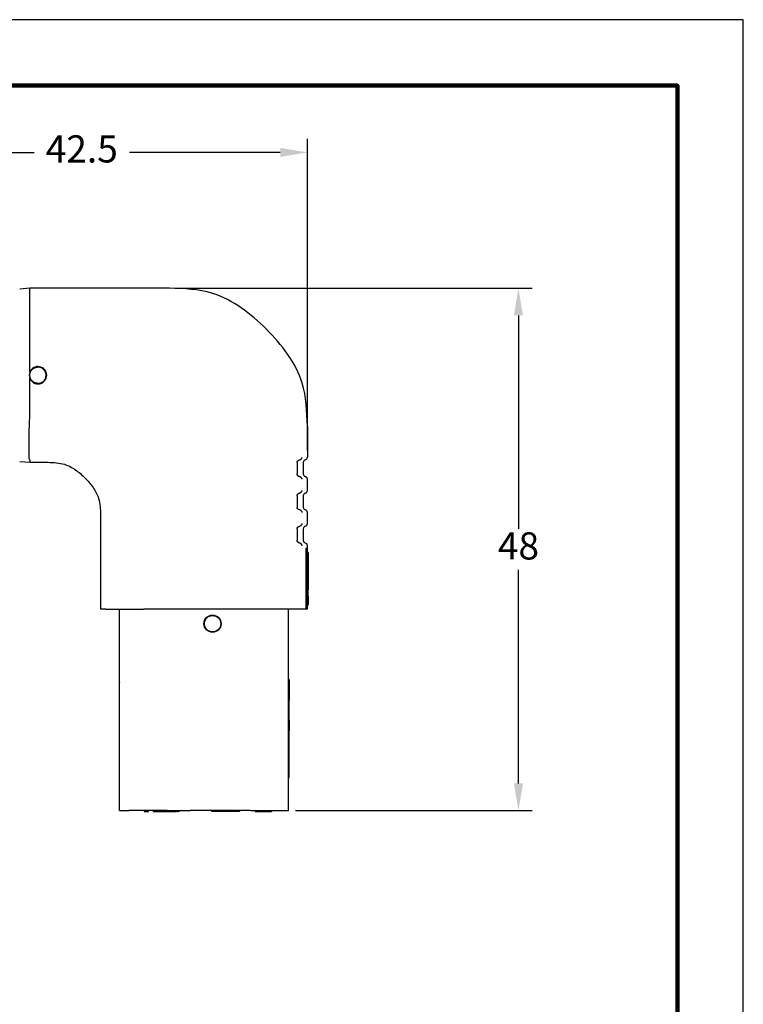
# Model space of a CAD drawing. Extents: x -2 to 233, y 3 to 184.
# Drawn here: x 167 to 233, y 94 to 184 of the extents above; entities that cross this region are included whole.
import ezdxf

# ---------------------------------------------------------------- set-up
doc = ezdxf.new("R2010")
doc.units = 0
doc.header["$LTSCALE"] = 0.1
doc.header["$MEASUREMENT"] = 0
doc.layers.get('0').update_dxf_attribs({"linetype": 'CONTINUOUS'})
doc.layers.get('DEFPOINTS').update_dxf_attribs({"linetype": 'CONTINUOUS'})
for name, color, linetype in [('DIMS', 1, 'CONTINUOUS'), ('PLOT BORDER', 3, 'CONTINUOUS'), ('TITLE BLOCK', 4, 'CONTINUOUS')]:
    doc.layers.add(name, color=color, linetype=linetype)
doc.dimstyles.new('ISO-25', dxfattribs={"dimtxt": 2.5, "dimasz": 2.5, "dimexe": 1.25, "dimexo": 0.625, "dimtad": 0, "dimtih": 1, "dimtoh": 1, "dimdsep": 46, "dimtxsty": 'Standard', "dimcen": 2.5, "dimadec": 0, "dimazin": 0, "dimtfac": 1, "dimtmove": 0, "dimatfit": 3, "dimfxl": 1, "dimarcsym": 0})

# ---------------------------------------------------------------- blocks, each defined once
blk = doc.blocks.new('*D25')
at = {"layer": 'DEFPOINTS', "color": 0, "transparency": 16777216}
for p in [(193.3441982772749, 171.9454962477671), (150.844198277275, 156.475124583508), (193.3441982772749, 143.9445861376528)]:
    blk.add_point(p, dxfattribs=at)
at = {"layer": 'DIMS', "color": 0, "lineweight": -2, "transparency": 16777216}
for p, q in [((150.844198277275, 157.100124583508), (150.844198277275, 173.1954962477671)), ((193.3441982772749, 144.5695861376528), (193.3441982772749, 173.1954962477671)), ((153.344198277275, 171.9454962477671), (168.244873759416, 171.9454962477671)), ((190.8441982772749, 171.9454962477671), (176.994873759416, 171.9454962477671))]:
    blk.add_line(p, q, dxfattribs=at)
at = {"layer": 'DIMS', "color": 0, "transparency": 16777216}
for points in [[(153.344198277275, 172.3621629144337), (153.344198277275, 171.5288295811004), (150.844198277275, 171.9454962477671)], [(190.8441982772749, 172.3621629144337), (190.8441982772749, 171.5288295811004), (193.3441982772749, 171.9454962477671)]]:
    blk.add_solid(points, dxfattribs=at)
at = {"layer": 'DIMS', "color": 0, "transparency": 16777216, "insert": (172.619873759416, 171.9454962477671), "char_height": 2.5, "attachment_point": 5}
blk.add_mtext('42.5', dxfattribs=at)
blk = doc.blocks.new('*D26')
at = {"layer": 'DEFPOINTS', "color": 0, "transparency": 16777216}
for p in [(180.6617464347556, 159.4749208143805), (191.619198277275, 111.4749341916358), (212.7281996286114, 111.4749341916358)]:
    blk.add_point(p, dxfattribs=at)
at = {"layer": 'DIMS', "color": 0, "lineweight": -2, "transparency": 16777216}
for p, q in [((181.2867464347556, 159.4749208143805), (213.9781996286114, 159.4749208143805)), ((212.7281996286114, 156.9749208143805), (212.7281996286114, 137.3499275030081)), ((212.7281996286114, 113.9749341916358), (212.7281996286114, 133.5999275030081)), ((192.244198277275, 111.4749341916358), (213.9781996286114, 111.4749341916358))]:
    blk.add_line(p, q, dxfattribs=at)
at = {"layer": 'DIMS', "color": 0, "transparency": 16777216}
for points in [[(212.3115329619447, 156.9749208143805), (213.144866295278, 156.9749208143805), (212.7281996286114, 159.4749208143805)], [(212.3115329619447, 113.9749341916358), (213.144866295278, 113.9749341916358), (212.7281996286114, 111.4749341916358)]]:
    blk.add_solid(points, dxfattribs=at)
at = {"layer": 'DIMS', "color": 0, "transparency": 16777216, "insert": (212.7281996286113, 135.4749275030082), "char_height": 2.5, "attachment_point": 5}
blk.add_mtext('48', dxfattribs=at)

msp = doc.modelspace()

# ---------------------------------------------------------------- linework, layer by layer
at = {"color": 7, "linetype": 'Continuous'}
for p, q in [((167.8441982772753, 159.4749208143805), (166.9169751753383, 159.3906284738854)), ((180.6617464347557, 159.4749208143805), (167.8441982772753, 159.4749208143805)), ((167.844198277275, 159.2485259807899), (167.8441982772753, 159.4749208143805)), ((167.8441982772749, 151.753206585208), (167.8441982772749, 159.4749208143805)), ((167.8441982772749, 147.6909517816252), (167.8441982772749, 151.1966363799451)), ((193.3441982772749, 146.7923254276359), (193.3441982772749, 143.9445861376527)), ((166.9169751753383, 143.5592144924194), (167.8441982772749, 143.474921703567)), ((167.843991416772, 143.6973188369486), (167.8441982772749, 143.474921703567)), ((167.8441982772749, 143.474921703567), (169.5248665771177, 143.4749221519243)), ((192.9626754134498, 143.4527172526845), (192.9626754134498, 142.4044550226211)), ((193.3441982772749, 140.8965861376527), (193.3441982772749, 141.9125861376528)), ((192.9626754134498, 140.4047172526845), (192.9626754134498, 139.3564550226211)), ((174.3441982772749, 138.6555359049615), (174.3441982772749, 129.9749341916358)), ((193.3441982772749, 137.8485861376529), (193.3441982772749, 138.8645861376528)), ((192.9626754134498, 137.3567172526846), (192.9626754134498, 136.308455022621)), ((193.3441982772749, 135.5608080948246), (193.3441982772749, 135.8165861376526)), ((193.3441982772749, 135.5608080948246), (193.1977716079816, 135.5608080948246)), ((193.1977716079816, 135.5608080948246), (193.1977716079816, 129.9749341916358)), ((193.3441982772749, 135.1867776463699), (193.3441982772749, 135.5608080948246)), ((193.3441982772749, 134.9294469863202), (193.3441982772749, 135.1867776463699)), ((193.4203982772749, 135.1867776463699), (193.3441982772749, 135.1867776463699)), ((193.3441982772749, 134.9054104989154), (193.3441982772749, 134.9294469863202)), ((193.4203982772749, 134.9294469863202), (193.3441982772749, 134.9294469863202)), ((193.3441982772749, 134.2516428385697), (193.3441982772749, 134.9054104989154)), ((193.4203982772749, 134.9054104989154), (193.3441982772749, 134.9054104989154)), ((193.4203982772749, 135.1867776463699), (193.4203982772749, 134.9294469863202)), ((193.4203982772749, 134.9294469863202), (193.4203982772749, 134.9054104989154)), ((193.4203982772749, 134.9054104989154), (193.4203982772749, 134.2516428385697)), ((193.3441982772749, 132.7047485053848), (193.3441982772749, 134.2516428385697)), ((193.4203982772749, 134.2516428385697), (193.4203982772749, 132.7047485053848)), ((193.3441982772749, 132.2359385021601), (193.3441982772749, 132.7047485053848)), ((193.3441982772749, 132.1839739094068), (193.3441982772749, 132.2359385021601)), ((193.3441982772749, 132.0514762455611), (193.3441982772749, 132.1839739094068)), ((193.4203982772749, 132.7047485053848), (193.4203982772749, 132.2359385021601)), ((193.4203982772749, 132.2359385021601), (193.4203982772749, 132.1839739094068)), ((193.4203982772749, 132.1839739094068), (193.4203982772749, 132.0514762455611)), ((193.4203982772749, 132.0514762455611), (193.3441982772749, 132.0514762455611)), ((193.3441982772749, 131.9486049732715), (193.3441982772749, 132.0514762455611)), ((193.4203982772749, 131.9486049732715), (193.3441982772749, 131.9486049732715)), ((193.3441982772749, 131.895112051504), (193.3441982772749, 131.9486049732715)), ((193.3441982772749, 131.8110517056903), (193.3441982772749, 131.895112051504)), ((193.4203982772749, 131.8951120515041), (193.3441982772749, 131.895112051504)), ((193.3441982772749, 131.7835410602096), (193.3441982772749, 131.8110517056903)), ((193.3441982772749, 131.7499169379559), (193.3441982772749, 131.7835410602096)), ((193.3441982772749, 131.7365977900822), (193.3441982772749, 131.7499169379559)), ((193.3441982772749, 131.7285197290698), (193.3441982772749, 131.7365977900822)), ((193.3441982772749, 131.6776365207371), (193.3441982772749, 131.7285197290698)), ((193.3441982772749, 131.330485815537), (193.3441982772749, 131.6776365207371)), ((193.3441982772749, 131.2521532315472), (193.3441982772749, 131.330485815537)), ((193.4203982772749, 131.330485815537), (193.3441982772749, 131.330485815537)), ((193.3441982772749, 130.9049833013643), (193.3441982772749, 131.2521532315472)), ((193.4203982772749, 131.2521532315472), (193.3441982772749, 131.2521532315472)), ((193.4203982772749, 132.0514762455611), (193.4203982772749, 131.9486049732715)), ((193.4203982772749, 131.9486049732715), (193.4203982772749, 131.8951120515041)), ((193.4203982772749, 131.8951120515041), (193.4203982772749, 131.8110517056903)), ((193.4203982772749, 131.8110517056903), (193.4203982772749, 131.7835410602096)), ((193.4203982772749, 131.7835410602096), (193.4203982772749, 131.7499169379559)), ((193.4203982772749, 131.7365977900822), (193.4203982772749, 131.7499169379559)), ((193.4203982772749, 131.7285197290698), (193.4203982772749, 131.7365977900822)), ((193.4203982772749, 131.6776365207371), (193.4203982772749, 131.7285197290698)), ((193.4203982772749, 131.330485815537), (193.4203982772749, 131.6776365207371)), ((193.4203982772749, 131.2521532315472), (193.4203982772749, 130.9049833013643)), ((193.3441982772749, 130.8541000930317), (193.3441982772749, 130.9049833013643)), ((193.3441982772749, 130.8459946215195), (193.3441982772749, 130.8541000930317)), ((193.3441982772749, 130.8327028841456), (193.3441982772749, 130.8459946215195)), ((193.3441982772749, 130.7990787618917), (193.3441982772749, 130.8327028841456)), ((193.3441982772749, 130.7715681164114), (193.3441982772749, 130.7990787618917)), ((193.3441982772749, 130.6875077705976), (193.3441982772749, 130.7715681164114)), ((193.4203982772749, 130.6875077705976), (193.3441982772749, 130.6875077705976)), ((193.3441982772749, 130.6340148488301), (193.3441982772749, 130.6875077705976)), ((193.3441982772749, 130.3986459126948), (193.3441982772749, 130.6340148488301)), ((193.4203982772749, 130.6340148488301), (193.3441982772749, 130.6340148488301)), ((193.3441982772749, 130.3466813199415), (193.3441982772749, 130.3986459126948)), ((193.4203982772749, 130.3466813199415), (193.3441982772749, 130.3466813199415)), ((193.3441982772749, 129.9749341916358), (193.3441982772749, 130.3466813199415)), ((193.4203982772749, 130.9049833013643), (193.4203982772749, 130.8541000930317)), ((193.4203982772749, 130.8541000930317), (193.4203982772749, 130.8459946215195)), ((193.4203982772749, 130.8459946215195), (193.4203982772749, 130.8327028841456)), ((193.4203982772749, 130.8327028841456), (193.4203982772749, 130.7990787618917)), ((193.4203982772749, 130.7990787618917), (193.4203982772749, 130.7715681164114)), ((193.4203982772749, 130.7715681164114), (193.4203982772749, 130.6875077705976)), ((193.4203982772749, 130.6875077705976), (193.4203982772749, 130.6340148488301)), ((193.4203982772749, 130.6340148488301), (193.4203982772749, 130.3986459126948)), ((193.4203982772749, 130.3466813199415), (193.4203982772749, 130.3986459126948)), ((174.8254674641507, 129.9749341916358), (174.3441982772749, 129.9749341916358)), ((174.8254674641507, 129.9749341916358), (176.0691982772747, 129.9749341916358)), ((176.0691982772747, 123.2516351916358), (176.0691982772747, 129.9749341916358)), ((176.0691982772747, 129.9749341916358), (176.9478779337151, 129.9749341916358)), ((176.9478779337151, 129.9749341916358), (178.3206708357917, 129.9749341916358)), ((180.4655186208344, 129.9749341916358), (178.3206708357917, 129.9749341916358)), ((182.586838964394, 129.9749341916358), (180.4655186208344, 129.9749341916358)), ((188.119198277275, 129.9749341916358), (182.586838964394, 129.9749341916358)), ((189.3677257187583, 129.9749341916358), (188.119198277275, 129.9749341916358)), ((191.619198277275, 129.9749341916358), (189.3677257187583, 129.9749341916358)), ((191.619198277275, 111.4749341916358), (191.619198277275, 129.9749341916358)), ((192.8629290903993, 129.9749341916358), (191.619198277275, 129.9749341916358)), ((193.1977716079816, 129.9749341916358), (192.8629290903993, 129.9749341916358)), ((193.3441982772749, 129.9749341916358), (193.1977716079816, 129.9749341916358)), ((176.0691982772747, 123.2516351916358), (176.0691982772747, 123.2278226916357)), ((176.0691982772747, 123.1801976916358), (176.0691982772747, 123.2278226916357)), ((176.0691982772747, 123.1325726916357), (176.0691982772747, 123.1801976916358)), ((176.0691982772747, 123.0611351916357), (176.0691982772747, 123.1325726916357)), ((176.0691982772747, 123.0135101916357), (176.0691982772747, 123.0611351916357)), ((191.619198277275, 123.5076269943333), (191.669998277275, 123.5076269943333)), ((191.669998277275, 123.5076269943333), (191.669998277275, 123.2543187092933)), ((191.669998277275, 123.2543187092933), (191.669998277275, 123.2400312092932)), ((191.669998277275, 123.2400312092932), (191.669998277275, 123.2257437092932)), ((191.669998277275, 123.2257437092932), (191.669998277275, 123.2114562092932)), ((191.669998277275, 123.2114562092932), (191.669998277275, 123.1828812092933)), ((191.669998277275, 123.1828812092933), (191.669998277275, 123.1114437092933)), ((191.669998277275, 123.1114437092933), (191.669998277275, 123.0971562092932)), ((191.669998277275, 123.0971562092932), (191.669998277275, 123.0828687092932)), ((191.669998277275, 123.0828687092932), (191.669998277275, 123.0542937092932)), ((191.669998277275, 123.0542937092932), (191.669998277275, 123.0400062092933)), ((191.669998277275, 123.0400062092933), (191.669998277275, 123.0257187092932)), ((191.669998277275, 123.0257187092932), (191.669998277275, 122.9828562092932)), ((176.0691982772747, 122.9658851916358), (176.0691982772747, 123.0135101916357)), ((176.0691982772747, 122.8944476916358), (176.0691982772747, 122.9658851916358)), ((176.0691982772747, 122.8706351916357), (176.0691982772747, 122.8944476916358)), ((176.0691982772747, 122.8230101916358), (176.0691982772747, 122.8706351916357)), ((176.0691982772747, 122.7515726916358), (176.0691982772747, 122.8230101916358)), ((176.0691982772747, 122.7277601916357), (176.0691982772747, 122.7515726916358)), ((176.0691982772747, 122.7039476916357), (176.0691982772747, 122.7277601916357)), ((176.0691982772747, 122.6086976916358), (176.0691982772747, 122.7039476916357)), ((176.0691982772747, 122.5134476916357), (176.0691982772747, 122.6086976916358)), ((176.0691982772747, 122.4420101916357), (176.0691982772747, 122.5134476916357)), ((176.0691982772747, 122.3943851916358), (176.0691982772747, 122.4420101916357)), ((176.0691982772747, 122.3229476916358), (176.0691982772747, 122.3943851916358)), ((176.0691982772747, 122.2515101916358), (176.0691982772747, 122.3229476916358)), ((176.0691982772747, 122.2038851916357), (176.0691982772747, 122.2515101916358)), ((176.0691982772747, 122.1562601916357), (176.0691982772747, 122.2038851916357)), ((176.0691982772747, 122.1086351916358), (176.0691982772747, 122.1562601916357)), ((191.619198277275, 122.5731291439403), (191.669998277275, 122.5731291439403)), ((191.669998277275, 122.9828562092932), (191.669998277275, 122.9399937092932)), ((191.669998277275, 122.9399937092932), (191.669998277275, 122.9257062092932)), ((191.669998277275, 122.9257062092932), (191.669998277275, 122.9114187092932)), ((191.669998277275, 122.9114187092932), (191.669998277275, 122.8685562092932)), ((191.669998277275, 122.8685562092932), (191.669998277275, 122.8256937092933)), ((191.669998277275, 122.8256937092933), (191.669998277275, 122.7971187092932)), ((191.669998277275, 122.7971187092932), (191.669998277275, 122.7685437092932)), ((191.669998277275, 122.7685437092932), (191.669998277275, 122.7256812092932)), ((191.669998277275, 122.7256812092932), (191.669998277275, 122.6828187092933)), ((191.669998277275, 122.6828187092933), (191.669998277275, 122.6399562092933)), ((191.669998277275, 122.6399562092933), (191.669998277275, 122.6256687092932)), ((191.669998277275, 122.6256687092932), (191.669998277275, 122.5970937092932)), ((191.669998277275, 122.5970937092932), (191.669998277275, 122.5731291439403)), ((191.669998277275, 122.5731291439403), (191.669998277275, 122.5399437092933)), ((191.669998277275, 122.5399437092933), (191.669998277275, 122.5113687092932)), ((191.669998277275, 122.5113687092932), (191.669998277275, 122.4827937092932)), ((191.669998277275, 122.4827937092932), (191.669998277275, 122.4542187092932)), ((191.669998277275, 122.4542187092932), (191.669998277275, 122.4399312092932)), ((191.669998277275, 122.4399312092932), (191.669998277275, 122.3827812092932)), ((191.669998277275, 122.3827812092932), (191.669998277275, 122.3684937092932)), ((191.669998277275, 122.3684937092932), (191.669998277275, 122.3399187092932)), ((191.669998277275, 122.3399187092932), (191.669998277275, 122.3113437092932)), ((191.669998277275, 122.3113437092932), (191.669998277275, 122.2970562092932)), ((191.669998277275, 122.2970562092932), (191.669998277275, 122.2827687092933)), ((191.669998277275, 122.2827687092933), (191.669998277275, 122.2684812092932)), ((191.669998277275, 122.2684812092932), (191.669998277275, 122.2541937092932)), ((191.669998277275, 122.2541937092932), (191.669998277275, 122.2256187092932)), ((191.669998277275, 122.2256187092932), (191.669998277275, 122.1970437092932)), ((191.669998277275, 122.1970437092932), (191.669998277275, 122.1684687092932)), ((191.669998277275, 122.1684687092932), (191.669998277275, 122.1541812092932)), ((191.669998277275, 122.1541812092932), (191.669998277275, 122.1256062092932)), ((191.669998277275, 122.1256062092932), (191.669998277275, 122.1113187092932)), ((176.0691982772747, 122.0371976916358), (176.0691982772747, 122.1086351916358)), ((176.0691982772747, 121.9895726916357), (176.0691982772747, 122.0371976916358)), ((176.0691982772747, 121.8943226916358), (176.0691982772747, 121.9895726916357)), ((176.0691982772747, 121.8466976916357), (176.0691982772747, 121.8943226916358)), ((176.0691982772747, 121.7752601916357), (176.0691982772747, 121.8466976916357)), ((176.0691982772747, 121.7276351916357), (176.0691982772747, 121.7752601916357)), ((176.0691982772747, 121.7038226916357), (176.0691982772747, 121.7276351916357)), ((176.0691982772747, 121.6323851916357), (176.0691982772747, 121.7038226916357)), ((176.0691982772747, 121.5371351916357), (176.0691982772747, 121.6323851916357)), ((176.0691982772747, 121.4656976916357), (176.0691982772747, 121.5371351916357)), ((176.0691982772747, 121.4180726916357), (176.0691982772747, 121.4656976916357)), ((176.0691982772747, 121.3704476916358), (176.0691982772747, 121.4180726916357)), ((176.0691982772747, 121.3466351916358), (176.0691982772747, 121.3704476916358)), ((176.0691982772747, 111.4749341916358), (176.0691982772747, 121.3466351916358)), ((191.669998277275, 122.1113187092932), (191.669998277275, 121.9970187092933)), ((191.669998277275, 121.9970187092933), (191.669998277275, 121.9874143342932)), ((191.669998277275, 121.9874143342932), (191.669998277275, 121.9682055842932)), ((191.669998277275, 121.9682055842932), (191.669998277275, 121.9489968342932)), ((191.669998277275, 121.9489968342932), (191.669998277275, 121.9009749592933)), ((191.669998277275, 121.9009749592933), (191.669998277275, 121.8872621315937)), ((191.669998277275, 121.8872621315937), (191.669998277275, 121.8529530842932)), ((191.669998277275, 121.8529530842932), (191.669998277275, 121.7953268342932)), ((191.669998277275, 121.7953268342932), (191.669998277275, 121.7088874592932)), ((191.669998277275, 121.7088874592932), (191.669998277275, 121.6512612092933)), ((191.669998277275, 121.6512612092933), (191.669998277275, 121.6416568342932)), ((191.669998277275, 121.6416568342932), (191.669998277275, 121.6301621969755)), ((191.669998277275, 121.6033187092932), (191.669998277275, 121.6301621969755)), ((191.669998277275, 121.5890312092933), (191.669998277275, 121.6033187092932)), ((191.669998277275, 121.5840305842932), (191.669998277275, 121.5890312092933)), ((191.669998277275, 121.5604562092932), (191.669998277275, 121.5840305842932)), ((191.669998277275, 121.5552174592933), (191.669998277275, 121.5604562092932)), ((191.669998277275, 121.5318812092932), (191.669998277275, 121.5552174592933)), ((191.669998277275, 121.5167999592932), (191.669998277275, 121.5318812092932)), ((191.669998277275, 121.4890187092932), (191.669998277275, 121.5167999592932)), ((191.669998277275, 121.4604437092932), (191.669998277275, 121.4890187092932)), ((191.669998277275, 121.4318687092932), (191.669998277275, 121.4604437092932)), ((191.669998277275, 121.4303605842933), (191.669998277275, 121.4318687092932)), ((191.669998277275, 121.3890062092932), (191.669998277275, 121.4303605842933)), ((191.669998277275, 121.3747187092933), (191.669998277275, 121.3890062092932)), ((191.669998277275, 121.3631299592932), (191.669998277275, 121.3747187092933)), ((191.669998277275, 121.3461437092932), (191.669998277275, 121.3631299592932)), ((191.669998277275, 121.3318562092932), (191.669998277275, 121.3461437092932)), ((191.669998277275, 121.3247124592933), (191.669998277275, 121.3318562092932)), ((191.669998277275, 121.3151080842933), (191.669998277275, 121.3247124592933)), ((191.669998277275, 121.3032812092933), (191.669998277275, 121.3151080842933)), ((191.669998277275, 121.2889937092932), (191.669998277275, 121.3032812092933)), ((191.669998277275, 121.2766905842932), (191.669998277275, 121.2889937092932)), ((191.669998277275, 121.2747062092932), (191.669998277275, 121.2766905842932)), ((191.669998277275, 121.2574818342932), (191.669998277275, 121.2747062092932)), ((191.669998277275, 121.2382730842932), (191.669998277275, 121.2574818342932)), ((191.669998277275, 121.2318437092933), (191.669998277275, 121.2382730842932)), ((191.669998277275, 121.2286687092932), (191.669998277275, 121.2318437092933)), ((191.669998277275, 121.2175562092932), (191.669998277275, 121.2286687092932)), ((191.669998277275, 121.2032687092932), (191.669998277275, 121.2175562092932)), ((191.669998277275, 121.1746937092932), (191.669998277275, 121.2032687092932)), ((191.669998277275, 121.1604062092933), (191.669998277275, 121.1746937092932)), ((191.669998277275, 121.1318312092932), (191.669998277275, 121.1604062092933)), ((191.669998277275, 121.1175437092932), (191.669998277275, 121.1318312092932)), ((191.669998277275, 121.1032562092932), (191.669998277275, 121.1175437092932)), ((191.669998277275, 121.0889687092933), (191.669998277275, 121.1032562092932)), ((191.669998277275, 121.0846030842933), (191.669998277275, 121.0889687092933)), ((191.669998277275, 121.0746812092931), (191.669998277275, 121.0846030842933)), ((191.669998277275, 121.0461062092932), (191.669998277275, 121.0746812092931)), ((191.669998277275, 121.0318187092932), (191.669998277275, 121.0461062092932)), ((191.669998277275, 121.0032437092931), (191.669998277275, 121.0318187092932)), ((191.669998277275, 120.9889562092932), (191.669998277275, 121.0032437092931)), ((191.669998277275, 120.9746687092932), (191.669998277275, 120.9889562092932)), ((191.669998277275, 120.9460937092933), (191.669998277275, 120.9746687092932)), ((191.669998277275, 120.9175187092932), (191.669998277275, 120.9460937092933)), ((191.669998277275, 120.8889437092932), (191.669998277275, 120.9175187092932)), ((191.669998277275, 120.8603687092933), (191.669998277275, 120.8889437092932)), ((191.669998277275, 120.8460812092932), (191.669998277275, 120.8603687092933)), ((191.669998277275, 120.7889312092933), (191.669998277275, 120.8460812092932)), ((191.669998277275, 120.7603562092932), (191.669998277275, 120.7889312092933)), ((191.669998277275, 120.7460687092932), (191.669998277275, 120.7603562092932)), ((191.669998277275, 120.7317812092933), (191.669998277275, 120.7460687092932)), ((191.669998277275, 120.7174937092933), (191.669998277275, 120.7317812092933)), ((191.669998277275, 120.6889187092932), (191.669998277275, 120.7174937092933)), ((191.669998277275, 120.6746312092932), (191.669998277275, 120.6889187092932)), ((191.669998277275, 120.6603437092933), (191.669998277275, 120.6746312092932)), ((191.669998277275, 120.6460562092932), (191.669998277275, 120.6603437092933)), ((191.669998277275, 120.6317687092932), (191.669998277275, 120.6460562092932)), ((191.669998277275, 120.6174812092932), (191.669998277275, 120.6317687092932)), ((191.669998277275, 120.6031937092932), (191.669998277275, 120.6174812092932)), ((191.669998277275, 120.5746187092932), (191.669998277275, 120.6031937092932)), ((191.669998277275, 120.5317562092932), (191.669998277275, 120.5746187092932)), ((191.669998277275, 120.5174687092933), (191.669998277275, 120.5317562092932)), ((191.669998277275, 120.5031812092932), (191.669998277275, 120.5174687092933)), ((191.669998277275, 120.4746062092932), (191.669998277275, 120.5031812092932)), ((191.669998277275, 120.4603187092932), (191.669998277275, 120.4746062092932)), ((191.669998277275, 120.041700781604), (191.669998277275, 120.4603187092932)), ((191.619198277275, 119.6029341916357), (191.669998277275, 119.6029341916357)), ((191.669998277275, 119.7846008469857), (191.669998277275, 120.041700781604)), ((191.669998277275, 119.7846008469857), (191.669998277275, 119.6029341916357)), ((191.669998277275, 119.6029341916357), (191.669998277275, 118.8409341916358)), ((191.619198277275, 118.8409341916358), (191.669998277275, 118.8409341916358)), ((191.669998277275, 117.4439341916357), (191.669998277275, 118.8409341916358)), ((191.619198277275, 117.4439341916357), (191.669998277275, 117.4439341916357)), ((191.669998277275, 116.6819341916357), (191.669998277275, 117.4439341916357)), ((191.619198277275, 116.6819341916357), (191.669998277275, 116.6819341916357)), ((191.669998277275, 115.2849341916357), (191.669998277275, 116.6819341916357)), ((191.619198277275, 115.2849341916357), (191.669998277275, 115.2849341916357)), ((191.669998277275, 114.5229341916358), (191.669998277275, 115.2849341916357)), ((191.619198277275, 114.5229341916358), (191.669998277275, 114.5229341916358)), ((176.0691982772747, 111.4749341916358), (176.9478779337151, 111.4749341916358)), ((178.3619482772749, 111.4749341916358), (176.9478779337151, 111.4749341916358)), ((178.742948277275, 111.4749341916358), (178.3619482772749, 111.4749341916358)), ((178.3619482772749, 111.4749341916358), (178.3619482772749, 111.3987341916357)), ((178.3619482772749, 111.3987341916357), (178.742948277275, 111.3987341916357)), ((179.2191982772749, 111.4749341916358), (178.742948277275, 111.4749341916358)), ((178.742948277275, 111.3987341916357), (178.742948277275, 111.4749341916358)), ((179.4782899614859, 111.4749341916358), (179.2191982772749, 111.4749341916358)), ((179.2191982772749, 111.3987341916357), (179.2191982772749, 111.4749341916358)), ((179.2191982772749, 111.3987341916357), (179.4782899614859, 111.3987341916357)), ((179.600198277275, 111.4749341916358), (179.4782899614859, 111.4749341916358)), ((179.4782899614859, 111.3987341916357), (179.600198277275, 111.3987341916357)), ((180.0764482772749, 111.4749341916358), (179.600198277275, 111.4749341916358)), ((179.600198277275, 111.3987341916357), (179.600198277275, 111.4749341916358)), ((179.600198277275, 111.3987341916357), (180.0764482772749, 111.3987341916357)), ((180.4574482772749, 111.4749341916358), (180.0764482772749, 111.4749341916358)), ((180.0764482772749, 111.4749341916358), (180.0764482772749, 111.3987341916357)), ((180.0764482772749, 111.3987341916357), (180.4574482772749, 111.3987341916357)), ((180.4655186208344, 111.4749341916358), (180.4574482772749, 111.4749341916358)), ((180.4574482772749, 111.4749341916358), (180.4574482772749, 111.3987341916357)), ((180.4574482772749, 111.3987341916357), (180.9284712114859, 111.3987341916357)), ((180.4655186208344, 111.4749341916358), (180.9284712114859, 111.4749341916358)), ((180.9284712114859, 111.4749341916358), (181.1284962114859, 111.4749341916358)), ((180.9284712114859, 111.3987341916357), (181.1284962114859, 111.3987341916357)), ((181.1284962114859, 111.4749341916358), (181.1534993364859, 111.4749341916358)), ((181.1284962114859, 111.3987341916357), (181.1534993364859, 111.3987341916357)), ((181.1534993364859, 111.4749341916358), (181.1785024614859, 111.4749341916358)), ((181.1534993364859, 111.3987341916357), (181.1785024614859, 111.3987341916357)), ((181.1785024614859, 111.4749341916358), (181.2285087114858, 111.4749341916358)), ((181.1785024614859, 111.3987341916357), (181.2285087114859, 111.3987341916357)), ((181.2285087114858, 111.4749341916358), (181.3035180864858, 111.4749341916358)), ((181.2285087114859, 111.3987341916357), (181.3035180864858, 111.3987341916357)), ((181.3035180864858, 111.4749341916358), (181.4035305864859, 111.4749341916358)), ((181.4035305864859, 111.3987341916357), (181.3035180864858, 111.3987341916357)), ((181.4035305864859, 111.4749341916358), (181.4785399614859, 111.4749341916358)), ((181.4035305864859, 111.3987341916357), (181.4785399614859, 111.3987341916357)), ((181.4785399614859, 111.4749341916358), (181.568698277275, 111.4749341916358)), ((181.568698277275, 111.3987341916357), (181.4785399614859, 111.3987341916357)), ((181.568698277275, 111.4749341916358), (182.586838964394, 111.4749341916358)), ((181.568698277275, 111.4749341916358), (181.568698277275, 111.3987341916357)), ((184.5741982772749, 111.4749341916358), (182.586838964394, 111.4749341916358)), ((187.1141982772749, 111.4749341916358), (184.5741982772749, 111.4749341916358)), ((184.5741982772749, 111.3987341916357), (184.5741982772749, 111.4749341916358)), ((185.145698277275, 111.3987341916357), (184.5741982772749, 111.3987341916357)), ((186.5426982772749, 111.3987341916357), (185.145698277275, 111.3987341916357)), ((187.1141982772749, 111.3987341916357), (186.5426982772749, 111.3987341916357)), ((188.119198277275, 111.4749341916358), (187.1141982772749, 111.4749341916358)), ((187.1141982772749, 111.4749341916358), (187.1141982772749, 111.3987341916357)), ((188.119198277275, 111.4749341916358), (188.5326982772749, 111.4749341916358)), ((188.5326982772749, 111.4749341916358), (190.056698277275, 111.4749341916358)), ((188.5326982772749, 111.4749341916358), (188.5326982772749, 111.3987341916358)), ((188.5326982772749, 111.3987341916358), (188.989898277275, 111.3987341916358)), ((188.989898277275, 111.3987341916358), (190.056698277275, 111.3987341916358)), ((190.056698277275, 111.4749341916358), (190.056698277275, 111.3987341916358)), ((190.056698277275, 111.4749341916358), (191.619198277275, 111.4749341916358))]:
    msp.add_line(p, q, dxfattribs=at)
for radius in [0.7873999999999999, 0.7516062112709587]:
    msp.add_circle((184.631598277275, 128.6494853333668), radius, dxfattribs=at)
for centre, radius, start, end in [((168.5943432043746, 151.4749214825767), 0.8001000000000007, 200.3536006261661, 159.6463993738339), ((168.5956147143991, 151.4749214825767), 0.8012922440202045, 159.6780219459351, 200.3219780540649), ((193.0901219761834, 143.94471268381), 0.2540763326056025, 284.4299554815478, 359.9714630601517), ((193.2171221586208, 143.4523033679897), 0.2544470817845295, 104.494616139031, 179.9068024026691), ((193.2171221586208, 142.4048689073158), 0.2544470817845254, 180.0931975973244, 255.505383860969), ((193.0901219761834, 141.9124595914956), 0.254076332605595, 0.02853693984169412, 75.57004451845222), ((193.2171221586208, 140.4043033679897), 0.2544470817845157, 104.494616139031, 179.9068024026691), ((193.0901219761834, 140.89671268381), 0.2540763326056008, 284.4299554815478, 359.9714630601517), ((193.2171221586208, 139.3568689073158), 0.2544470817845076, 180.0931975973244, 255.505383860969), ((193.0901219761834, 138.8644595914956), 0.254076332605595, 0.02853693984169412, 75.57004451845222), ((193.2171221586208, 137.3563033679899), 0.2544470817845044, 104.494616139031, 179.9068024026691), ((193.0901219761834, 137.8487126838101), 0.2540763326055991, 284.4299554815478, 359.9714630601517), ((193.2171221586208, 136.3088689073157), 0.2544470817845076, 180.0931975973244, 255.505383860969), ((193.0901219761834, 135.8164595914954), 0.254076332605595, 0.02853693984169412, 75.57004451845222)]:
    msp.add_arc(centre, radius, start, end, dxfattribs=at)
for points in [[(193.3441982772749, 146.7923254276359), (192.8647066864849, 150.7541396368259), (191.5307671700559, 153.3998788044595), (189.5737713639189, 155.7044670111219), (187.2692057336815, 157.6614839664016), (184.6235104787374, 158.995426850244), (180.6617464347557, 159.4749208143805)], [(168.5943432043746, 150.7281653508757), (168.5152730633831, 150.7317950182839), (168.4634992659808, 150.7393448906013), (168.4495850570144, 150.7421562709889), (168.4362939939471, 150.7450340187146), (168.416474460422, 150.749412279398), (168.3938374232332, 150.7546271307469), (168.3286891793302, 150.7723677382389), (168.2569825483565, 150.8010656926714), (168.1735406753304, 150.8542713650385), (168.1007806985457, 150.913874632136), (168.0567470506035, 150.9523271274005), (168.0170014070897, 150.9920041153414), (167.9797740043145, 151.0387109076938), (167.9472096272893, 151.0910905783751), (167.9209703862678, 151.1460513359447), (167.8981229773541, 151.2025406247242), (167.8766929145108, 151.2587769209744), (167.8587556612359, 151.3160908152738), (167.8470785097696, 151.3761677925311), (167.8427098017854, 151.4372247453906), (167.845106068411, 151.4972516076902), (167.8511535967914, 151.5571363261477), (167.8584800099367, 151.6174481227651), (167.8694608687942, 151.6771585311373), (167.8871918322963, 151.7360407646028), (167.9109010071556, 151.7907290082041), (167.9388911947822, 151.8393691656772), (167.9713171763191, 151.8879447468295), (168.025347713765, 151.9636536139633), (168.0910593460375, 152.0360103521518), (168.1517215445513, 152.0820111119705), (168.2081661948852, 152.1154869216984), (168.227700613604, 152.1260402575298), (168.2438637367775, 152.1345721228526), (168.2570820812981, 152.1414924242953), (168.2700527722604, 152.1481447918558), (168.3864016638292, 152.1941671130036), (168.5947786641947, 152.2216775544838)], [(168.5943432043746, 150.7281653508757), (168.7493009761949, 150.7416455627417), (168.8638190030356, 150.7763054838385), (168.9114455352844, 150.7981669448051), (168.9513026872371, 150.8186826949359), (168.9674527796188, 150.8272209086164), (168.9844123465746, 150.8364252625691), (169.0378154205408, 150.8681745943476), (169.0974567747749, 150.9126895287824), (169.1604446731354, 150.9812434695711), (169.2143209385773, 151.0574532713413), (169.2644756447705, 151.1351478443503), (169.304216918781, 151.218245343014), (169.3232087837254, 151.2894102201706), (169.3328282409431, 151.3503382837918), (169.3351330771852, 151.3699369803045), (169.337283459568, 151.3901728565954), (169.3425726561472, 151.4466568048921), (169.3452644040697, 151.5133314369625), (169.3406832182801, 151.5785452418283), (169.3272799864844, 151.6425310595034), (169.3064769571257, 151.705950978916), (169.28594930699, 151.7588793476563), (169.2783401768525, 151.7777935065766), (169.2707533257245, 151.7960548464227), (169.244946405116, 151.8518365473948), (169.2074096162543, 151.9148551874337), (169.1467778580763, 151.9837583157932), (169.0776690356701, 152.0447056626426), (169.0054870881493, 152.1031761136008), (168.9266937586148, 152.1519085109207), (168.8571241670513, 152.1786835315795), (168.7938983169747, 152.1955843920484), (168.7720753692796, 152.2005356874583), (168.7508292605223, 152.2051421604315), (168.7261024193707, 152.2103063689096), (168.6988289552528, 152.2150935983188), (168.6516434652785, 152.220029764046), (168.5947786641947, 152.2216775544838)], [(167.843991416772, 143.6973188369486), (167.8021102984097, 143.8219072069155), (167.7894297530727, 144.0043510040147), (167.7782681952675, 144.676657478246), (167.7803933652801, 145.4286053851621), (167.7866552231591, 145.9168178720523), (167.7979517399463, 146.4191484393421), (167.8163060610127, 146.9879062224865), (167.84374133173, 147.6754003569403)], [(167.8441982772749, 147.6909517816252), (167.8440995629458, 147.6831740571083), (167.84374133173, 147.6754003569403)], [(192.6130820588437, 143.6986516951686), (192.6956315377564, 143.7268869991235), (192.7526814171046, 143.7649418295414), (192.7740033337086, 143.7849036378604), (192.7877550322498, 143.7991814614723), (192.7897134924756, 143.8012725453917), (192.7915563825601, 143.8032452726598), (192.8256968378042, 143.8480777082528), (192.8629290903993, 143.9445861376527)], [(169.5248665771177, 143.4749221519243), (171.0303369138308, 143.2927144455526), (172.0357011107094, 142.7858161496924), (172.9114360501997, 142.0421497066861), (173.6550944565317, 141.1664061881544), (174.1619914727747, 140.1610253044536), (174.3441982772749, 138.6555359049615)], [(192.3993401657099, 143.4527172526845), (192.3993717809464, 143.4570719081591), (192.3994373648992, 143.4598742712396), (192.3994712434012, 143.4607948129619), (192.3995094689006, 143.4616674809302), (192.3998083341245, 143.4678279870158), (192.4003321585081, 143.476136814226), (192.4014375352601, 143.4869666375229), (192.4033525574521, 143.4978960909822), (192.4068036526838, 143.5114140392315), (192.4103178884858, 143.5231900930367), (192.4114947543779, 143.5269813158239), (192.4127228757652, 143.5306773695644), (192.4142597340629, 143.5348948582591), (192.4160537564477, 143.5394271485092), (192.4180007470815, 143.5439748945152), (192.4200218424503, 143.5484980438734), (192.4221192351754, 143.5531267596551), (192.424291834931, 143.5577279338899), (192.4265542988149, 143.5621986325314), (192.4286388234154, 143.5660690286319), (192.4303707859261, 143.5690813157398), (192.4321053397932, 143.5719426901953), (192.4422621092756, 143.5880534667725), (192.4562142071767, 143.607412145204), (192.4686653427968, 143.6210437947917), (192.4805106961677, 143.6317412448407), (192.4872991960308, 143.6373273515043), (192.493148952266, 143.6419760099845), (192.4986750578321, 143.6463204890144), (192.5039086742042, 143.6503381095558), (192.5195783080574, 143.6613326138838), (192.5421923641034, 143.6741764331547), (192.5729579213596, 143.6871794870294), (192.6130820588437, 143.6986516951686)], [(192.3993401657099, 143.4527172526845), (192.3993401657453, 143.229476222208), (192.3993401657715, 143.0644719822906), (192.3993401657825, 142.9947091602667), (192.399340165793, 142.9285861376528), (192.3993401658034, 142.8624631150389), (192.3993401658145, 142.792700293015), (192.3993401658404, 142.6276960530976), (192.3993401658755, 142.4044550226211)], [(192.613082059057, 142.1585205801378), (192.5757147326563, 142.1685465519997), (192.5391980207803, 142.1836053621134), (192.5135997222238, 142.1996522789398), (192.4905555903383, 142.2172425959749), (192.4760466160891, 142.2290230980119), (192.4624578187971, 142.2420688726929), (192.4523770094222, 142.2543450872107), (192.4431734019797, 142.2675403642306), (192.4378736045543, 142.2758505325332), (192.4331533086496, 142.2835164065152), (192.4309980173402, 142.2870655701756), (192.4288469468436, 142.2907629826668), (192.4265771500064, 142.2949380990729), (192.4242666084472, 142.2995003546516), (192.4220511302672, 142.3041968197087), (192.4199538126022, 142.3088253680299), (192.4182186833284, 142.3127027107211), (192.4165462201894, 142.3165683522678), (192.4147240592383, 142.3210673151214), (192.4130385021151, 142.3256035448667), (192.4114332221345, 142.330408553144), (192.4099419477941, 142.3352071544418), (192.4077896983551, 142.3422929739674), (192.4056828654072, 142.3496659427551), (192.403247277221, 142.3597555247824), (192.4013689042772, 142.3711294471912), (192.4000426258626, 142.3857816482195), (192.3994898242171, 142.3959408102799), (192.3994585276325, 142.3966596374309), (192.3994306817182, 142.3974461221741), (192.3993709543568, 142.4001182357881), (192.3993401658755, 142.4044550226211)], [(192.8629290903993, 141.9125861376528), (192.8429032929515, 141.9789716327201), (192.8167866823667, 142.0242595205972), (192.8020821592041, 142.0423563165447), (192.7870817974328, 142.0587093536145), (192.7694672632463, 142.0771099520031), (192.7497312662397, 142.0953791140966), (192.6952627537788, 142.1306788657528), (192.613082059057, 142.1585205801378)], [(192.3993401661852, 140.4047172526845), (192.3993717940251, 140.4090726847767), (192.3994373963407, 140.4118752228785), (192.3994712661959, 140.4127954373333), (192.3995094787334, 140.41366779602), (192.3998083302463, 140.4198279804602), (192.400332156976, 140.4281368422268), (192.4014404158518, 140.4389760996445), (192.4033755931334, 140.4499712285663), (192.4068658772975, 140.4636168711707), (192.4103163115918, 140.4751850188174), (192.4113051452327, 140.4783774434772), (192.4123317083505, 140.4815141572862), (192.4138123534674, 140.4856908027734), (192.415627233864, 140.4903833668889), (192.4178758649219, 140.4956854204978), (192.4201588397121, 140.5008025525303), (192.421951410235, 140.5047642793556), (192.4237571333726, 140.5086231784473), (192.4259594536554, 140.5130542242381), (192.4282383746188, 140.5173349653402), (192.4306948039958, 140.5216011013087), (192.4331765402283, 140.5256938471193), (192.4379679665033, 140.5334759990855), (192.4432259872814, 140.5417178735325), (192.4525377376376, 140.5549595752585), (192.4636910302502, 140.5680764962553), (192.4800555799255, 140.5833125352746), (192.4944306532916, 140.594987379056), (192.5002106950031, 140.599532230571), (192.5051138095154, 140.6032890601704), (192.5200867371018, 140.6137338086997), (192.5423430208458, 140.6262953144429), (192.5729767613606, 140.6391943517994), (192.6130820592595, 140.6506516951686)], [(192.3993401661852, 140.4047172526845), (192.3993401662192, 140.181476222208), (192.3993401662443, 140.0164719822906), (192.3993401662549, 139.9467091602667), (192.3993401662649, 139.8805861376529), (192.399340166275, 139.8144631150389), (192.3993401662856, 139.744700293015), (192.3993401663105, 139.5796960530976), (192.3993401663441, 139.3564550226211)], [(192.6130820592595, 140.6506516951686), (192.6950601847725, 140.6782771977591), (192.7481105952306, 140.7120634204404), (192.7667926996186, 140.7292077738404), (192.7852508401138, 140.7485087528566), (192.8134067052004, 140.7802444370233), (192.8392789180982, 140.8196534455446), (192.8550381173873, 140.8621243030413), (192.8629290903993, 140.8965861376527)], [(192.6130820594642, 139.1105205801378), (192.5755436591071, 139.1206815500333), (192.5378293356558, 139.1366853636948), (192.5107945178961, 139.1538657976143), (192.4899946562489, 139.1696852296633), (192.4846440153367, 139.1739400510607), (192.4792138847549, 139.1784543083054), (192.4685088807449, 139.1882471686568), (192.4562593629624, 139.201686311311), (192.4423769672096, 139.2209310477639), (192.4320367863459, 139.237341652376), (192.4300137468563, 139.24068455655), (192.4280283336132, 139.2441807123759), (192.4259332043645, 139.2481610063216), (192.4237571389536, 139.2525491345345), (192.4219514148185, 139.2564080371162), (192.4201588433366, 139.2603697675458), (192.417875866824, 139.2654869054087), (192.4156272341068, 139.2707889651667), (192.4138123524311, 139.2754815349273), (192.4123317063935, 139.2796581854325), (192.4113051426621, 139.2827949031783), (192.4103163085055, 139.285987331783), (192.4068658728194, 139.2975554927297), (192.4033755877342, 139.3112011509093), (192.4014404107845, 139.3221962856229), (192.4003321559489, 139.3330354935983), (192.3998083326094, 139.341344322176), (192.3995094684649, 139.347504822391), (192.3994712433705, 139.348377483612), (192.3994373651933, 139.349298018634), (192.3993717815115, 139.3521003737416), (192.3993401663441, 139.3564550226211)], [(192.8629290903993, 138.8645861376528), (192.8550381174593, 138.8990479730148), (192.8392789131702, 138.9415188420443), (192.8134066849385, 138.9809278669156), (192.7852508043077, 139.0126635606495), (192.7667926665194, 139.0319645317092), (192.7481105659568, 139.0491088772812), (192.6950601669528, 139.0828950859968), (192.6130820594642, 139.1105205801378)], [(192.3993401666412, 137.3567172526846), (192.3993713007278, 137.3610616418114), (192.3994334374823, 137.363787218141), (192.3994637895114, 137.3646293353865), (192.3994981727652, 137.3654166861234), (192.3999226567165, 137.3737008430999), (192.4008044725349, 137.3853014935145), (192.4022451774387, 137.3961757269669), (192.4043999594082, 137.4064945045192), (192.4072747011926, 137.4170971597559), (192.4101616347555, 137.4266809235145), (192.4113988389092, 137.4306687639063), (192.4126905949606, 137.4345721768576), (192.4142587606822, 137.4388885115109), (192.4160782465576, 137.4434815722238), (192.4180678441151, 137.4481240062041), (192.4200920173342, 137.4526539956869), (192.4218950037325, 137.456638871396), (192.423734966894, 137.460573865042), (192.4259304364637, 137.4650051158985), (192.4280283376105, 137.4689915697259), (192.4300137505935, 137.472487724864), (192.4320367897494, 137.4758306282901), (192.4423769714623, 137.4922412332566), (192.456259368922, 137.5114859708163), (192.4685088880716, 137.5249251139361), (192.4792138931721, 137.534717974442), (192.484644023873, 137.5392322314086), (192.4899946649057, 137.5434870525732), (192.5107945249342, 137.559306482256), (192.5378293399862, 137.576486913535), (192.5755436606687, 137.5924907256755), (192.6130820596584, 137.6026516951688)], [(192.6130820596584, 137.6026516951688), (192.6950601844333, 137.6302771974358), (192.7481105944023, 137.6640634195803), (192.7667926986121, 137.6812077726735), (192.7852508389715, 137.7005087513796), (192.8134067046274, 137.7322444359356), (192.8392789180675, 137.7716534451162), (192.8550381174666, 137.8141243030557), (192.8629290903993, 137.8485861376529)], [(192.3993401666412, 137.3567172526846), (192.3993401666739, 137.1334762222081), (192.399340166698, 136.9684719822907), (192.3993401667082, 136.8987091602668), (192.3993401667178, 136.8325861376528), (192.3993401667274, 136.7664631150388), (192.3993401667375, 136.6967002930149), (192.3993401667615, 136.5316960530974), (192.3993401667938, 136.308455022621)], [(192.6130820598537, 136.0625205801368), (192.575714747485, 136.0725465494666), (192.5391980398225, 136.0876053591714), (192.5135997343808, 136.1036522827908), (192.4905555986697, 136.1212426065715), (192.476046628341, 136.1330231080527), (192.462457835131, 136.1460688812479), (192.4523770270584, 136.1583450958378), (192.4431734203049, 136.1715403733531), (192.4378736218328, 136.1798505442941), (192.4331533247472, 136.1875164211991), (192.4309980318741, 136.1910655879089), (192.428846959932, 136.1947630034088), (192.4265803133214, 136.1989311190251), (192.4242918320551, 136.2034443492734), (192.4221192324987, 136.2080455235425), (192.420021839886, 136.2126742395946), (192.4180007431722, 136.2171973924989), (192.4160537512016, 136.2217451422927), (192.4142501062782, 136.2263087886425), (192.4126458967075, 136.2307457483518), (192.4112696205793, 136.2349245788776), (192.4099739208689, 136.2391030340088), (192.4078410284675, 136.2461257788247), (192.4057070981407, 136.2535870499584), (192.4032503060871, 136.2637457266554), (192.4013689061806, 136.2751294765713), (192.4000426314473, 136.289781622355), (192.3994898119635, 136.2999412074581), (192.399458504824, 136.3006602896024), (192.3994306523508, 136.301447052427), (192.3993709428955, 136.3041189969719), (192.3993401667938, 136.308455022621)], [(192.8629290903993, 135.8165861376526), (192.8550381175351, 135.8510479729521), (192.8392789134583, 135.893518841683), (192.8134066856708, 135.9329278661627), (192.7852508054701, 135.9646635596711), (192.7667926676437, 135.9839645309325), (192.7481105670131, 136.0011088767012), (192.695060167762, 136.0348950857774), (192.6130820598537, 136.0625205801368)]]:
    msp.add_spline(points, degree=3, dxfattribs=at)
at = {"layer": 'PLOT BORDER'}
for p, q in [((233.3826582213691, 184.1397219690666), (-1.570770036971538, 184.1397219690666)), ((233.3826582213691, 2.584800133075888), (233.3826582213691, 184.1397219690666))]:
    msp.add_line(p, q, dxfattribs=at)
at = {"layer": 'TITLE BLOCK', "lineweight": 100}
msp.add_lwpolyline([(4.483295240394327, 178.0856566917012), (227.3285929440044, 178.0856566917012), (227.3285929440044, 8.638865410440971), (4.483295240394327, 8.638865410440971)], close=True, dxfattribs=at)

# ---------------------------------------------------------------- dimensions: what is measured, and where the dimension line sits
at = {"layer": 'DIMS'}
dim = msp.add_linear_dim(base=(193.3441982772749, 171.9454962477671), p1=(150.844198277275, 156.475124583508), p2=(193.3441982772749, 143.9445861376528), dimstyle='ISO-25', dxfattribs=at)
dim.commit()
dim.dimension.update_dxf_attribs({"geometry": '*D25', "text_midpoint": (172.619873759416, 171.9454962477671), "dimtype": 160})
dim = msp.add_linear_dim(base=(212.7281996286114, 111.4749341916358), p1=(180.6617464347556, 159.4749208143805), p2=(191.619198277275, 111.4749341916358), angle=90, dimstyle='ISO-25', dxfattribs=at)
dim.commit()
dim.dimension.update_dxf_attribs({"geometry": '*D26', "text_midpoint": (212.7281996286113, 135.4749275030082)})

doc.saveas('drawing.dxf')
